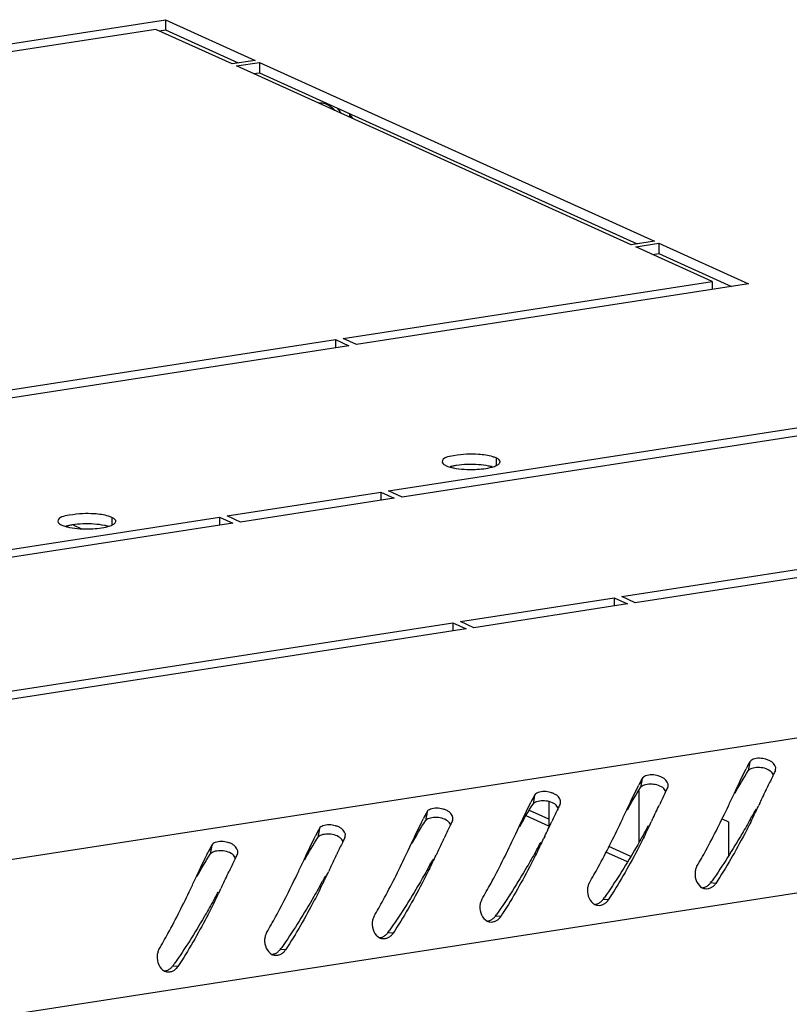
# Model space of a CAD drawing. Units: millimetres. Extents: x 0 to 841, y 0 to 594.
# Drawn here: x 751 to 760, y 554 to 565 of the extents above; entities that cross this region are included whole.
import ezdxf

# ---------------------------------------------------------------- set-up
doc = ezdxf.new("R2010")
doc.units = ezdxf.units.MM
doc.header["$LTSCALE"] = 46.255
doc.layers.get('0').update_dxf_attribs({"linetype": 'CONTINUOUS'})
doc.layers.add('02___PRT_ALL_AXES', color=7, linetype='CONTINUOUS')

msp = doc.modelspace()

# ---------------------------------------------------------------- linework, layer by layer
at = {"color": 9, "linetype": 'Continuous'}
for p, q in [((776.58551, 559.30804), (725.78834, 551.45017)), ((777.3629, 557.68733), (726.39301, 549.80274)), ((759.50504, 556.48117), (759.48707, 556.37884)), ((758.296, 556.29415), (758.27803, 556.19181)), ((757.08695, 556.10712), (757.06898, 556.00478)), ((755.87791, 555.92009), (755.85994, 555.81776)), ((754.66886, 555.73306), (754.65089, 555.63073)), ((753.45982, 555.54603), (753.44185, 555.4437)), ((759.12389, 555.11534), (759.06442, 555.12106)), ((757.91485, 554.92831), (757.85538, 554.93403)), ((756.7058, 554.74128), (756.64633, 554.747)), ((755.49676, 554.55425), (755.43729, 554.55997)), ((754.28771, 554.36722), (754.22824, 554.37294)), ((753.07867, 554.18019), (753.0192, 554.18591))]:
    msp.add_line(p, q, dxfattribs=at)
at = {"color": 3, "linetype": 'Continuous'}
for p, q in [((751.90026, 559.14325), (751.99472, 559.10046)), ((759.79233, 556.38208), (759.79563, 556.391)), ((758.58329, 556.19505), (758.58659, 556.20397)), ((758.2565, 556.15515), (758.25664, 555.57238)), ((759.29292, 556.04514), (759.33196, 556.12784)), ((757.24829, 556.03322), (757.24836, 555.75627)), ((757.37424, 556.00802), (757.37754, 556.01694)), ((759.61856, 556.01608), (759.6069, 555.99173)), ((757.24836, 555.75627), (756.99141, 555.87267)), ((758.08388, 555.85811), (758.12291, 555.94081)), ((756.1652, 555.82099), (756.1685, 555.82992)), ((756.87483, 555.67108), (756.91387, 555.75379)), ((758.40952, 555.82905), (758.39785, 555.8047)), ((759.19314, 555.83953), (759.26482, 555.80706)), ((759.26482, 555.80706), (759.26491, 555.42716)), ((754.95615, 555.63396), (754.95945, 555.64289)), ((757.20047, 555.64202), (757.18881, 555.61767)), ((755.66579, 555.48405), (755.70482, 555.56676)), ((753.74711, 555.44694), (753.75041, 555.45586)), ((755.99143, 555.45499), (755.97976, 555.43064)), ((758.13179, 555.35607), (757.88832, 555.46636)), ((754.45674, 555.29702), (754.49578, 555.37973)), ((753.2477, 555.10999), (753.28673, 555.1927)), ((754.78238, 555.26796), (754.77071, 555.24362)), ((753.57334, 555.08094), (753.56167, 555.05659))]:
    msp.add_line(p, q, dxfattribs=at)
at = {"color": 7, "linetype": 'Continuous'}
for p, q in [((757.24834, 555.835), (757.02792, 555.93485)), ((758.1682, 555.4183), (757.92239, 555.52965))]:
    msp.add_line(p, q, dxfattribs=at)
for centre, radius, start, end in [((754.29327, 563.66436), 0.72237, 4.664353, 8.212792), ((742.1096, 565.60506), 19.95657, 330.706978, 331.073369), ((740.90056, 565.41803), 19.95657, 330.706978, 331.073369), ((739.69151, 565.231), 19.95657, 330.706978, 331.073369), ((738.48247, 565.04397), 19.95657, 330.706978, 331.073369), ((737.27342, 564.85694), 19.95657, 330.706978, 331.073369), ((754.53945, 558.36019), 5.56483, 324.403577, 324.697857), ((736.06438, 564.66991), 19.95657, 330.706978, 331.073369), ((753.33041, 558.17316), 5.56483, 324.403577, 324.697857), ((752.12136, 557.98613), 5.56483, 324.403577, 324.697857), ((750.91232, 557.7991), 5.56483, 324.403577, 324.697857), ((749.70327, 557.61208), 5.56483, 324.403577, 324.697857), ((748.49423, 557.42505), 5.56483, 324.403577, 324.697857)]:
    msp.add_arc(centre, radius, start, end, dxfattribs=at)
at = {"color": 3, "linetype": 'Continuous'}
for centre, radius, start, end in [((762.42604, 554.91127), 3.31614, 151.744051, 153.263513), ((761.21699, 554.72425), 3.31614, 151.744051, 153.263513), ((787.29477, 543.21128), 30.49375, 154.555609, 154.821147), ((770.91032, 550.99585), 12.35402, 154.384148, 154.509956), ((767.93967, 552.42143), 9.05902, 154.074301, 154.391402), ((766.73063, 552.2344), 9.05902, 154.074301, 154.391402), ((730.20717, 570.04767), 32.58704, 334.495106, 334.823145), ((760.00795, 554.53722), 3.31614, 151.744051, 153.263513), ((786.08573, 543.02425), 30.49375, 154.555609, 154.821147), ((769.70127, 550.80882), 12.35402, 154.384148, 154.509956), ((768.49223, 550.62179), 12.35402, 154.384148, 154.509956), ((765.52158, 552.04737), 9.05902, 154.074301, 154.391402), ((728.99813, 569.86065), 32.58704, 334.495106, 334.823145), ((737.42846, 566.38965), 24.18809, 334.524355, 334.680237), ((748.1506, 561.48666), 12.70595, 333.658039, 334.375615), ((758.7989, 554.35019), 3.31614, 151.744051, 153.263513), ((784.87668, 542.83722), 30.49375, 154.555609, 154.821147), ((736.21941, 566.20262), 24.18809, 334.524355, 334.680237), ((783.66764, 542.65019), 30.49375, 154.555609, 154.821147), ((767.28318, 550.43476), 12.35402, 154.384148, 154.509956), ((764.31254, 551.86034), 9.05902, 154.074301, 154.391402), ((727.78908, 569.67362), 32.58704, 334.495106, 334.823145), ((746.94155, 561.29964), 12.70595, 333.658039, 334.375615), ((757.58986, 554.16316), 3.31614, 151.744051, 153.263513), ((763.10349, 551.67331), 9.05902, 154.074301, 154.391402), ((735.01037, 566.01559), 24.18809, 334.524355, 334.680237), ((756.38081, 553.97613), 3.31614, 151.744051, 153.263513), ((782.45859, 542.46316), 30.49375, 154.555609, 154.821147), ((766.07413, 550.24774), 12.35402, 154.384148, 154.509956), ((726.58004, 569.48659), 32.58704, 334.495106, 334.823145), ((745.73251, 561.11261), 12.70595, 333.658039, 334.375615), ((761.89445, 551.48628), 9.05902, 154.074301, 154.391402), ((725.37099, 569.29956), 32.58704, 334.495106, 334.823145), ((733.80132, 565.82856), 24.18809, 334.524355, 334.680237), ((744.52346, 560.92558), 12.70595, 333.658039, 334.375615), ((781.24955, 542.27613), 30.49375, 154.555609, 154.821147), ((764.86509, 550.06071), 12.35402, 154.384148, 154.509956), ((732.59228, 565.64154), 24.18809, 334.524355, 334.680237), ((724.16195, 569.11253), 32.58704, 334.495106, 334.823145), ((743.31442, 560.73855), 12.70595, 333.658039, 334.375615), ((731.38323, 565.45451), 24.18809, 334.524355, 334.680237), ((759.00749, 555.19408), 0.14073, 296.376597, 309.136063), ((742.10537, 560.55152), 12.70595, 333.658039, 334.375615), ((757.79845, 555.00705), 0.14073, 296.376597, 309.136063), ((756.5894, 554.82002), 0.14073, 296.376597, 309.136063), ((755.38036, 554.63299), 0.14073, 296.376597, 309.136063), ((754.17131, 554.44596), 0.14073, 296.376597, 309.136063), ((752.96227, 554.25893), 0.14073, 296.376597, 309.136063)]:
    msp.add_arc(centre, radius, start, end, dxfattribs=at)
at = {"color": 7, "linetype": 'Continuous'}
for points, knots in [([(754.66744, 563.88531), (754.68398, 563.88711), (754.71946, 563.88457), (754.75214, 563.87117), (754.76807, 563.86241)], [0, 0, 0, 0, 0.47785143, 1, 1, 1, 1]), ([(754.76807, 563.86241), (754.77496, 563.85861), (754.80396, 563.84069), (754.82948, 563.81752), (754.84724, 563.79829)], [0, 0, 0, 0, 0.23121149, 1, 1, 1, 1]), ([(754.87238, 563.82079), (754.87568, 563.81682), (754.88907, 563.80022), (754.90152, 563.78287), (754.91046, 563.76942)], [0, 0, 0, 0, 0.24221816, 1, 1, 1, 1]), ([(755.00686, 563.76725), (755.00966, 563.76279), (755.02093, 563.74438), (755.03142, 563.72551), (755.03894, 563.71103)], [0, 0, 0, 0, 0.24415778, 1, 1, 1, 1]), ([(759.52792, 556.40594), (759.51926, 556.40296), (759.50403, 556.39623), (759.4911, 556.38503), (759.48707, 556.37884)], [0, 0, 0, 0, 0.55374024, 1, 1, 1, 1]), ([(759.59742, 556.41645), (759.58499, 556.41645), (759.56145, 556.41481), (759.53839, 556.40955), (759.52792, 556.40594)], [0, 0, 0, 0, 0.52906445, 1, 1, 1, 1]), ([(759.76847, 556.334), (759.76578, 556.3422), (759.75676, 556.35866), (759.7434, 556.37166), (759.73561, 556.37755)], [0, 0, 0, 0, 0.46917344, 1, 1, 1, 1]), ([(758.31888, 556.21891), (758.31022, 556.21593), (758.29498, 556.2092), (758.28206, 556.198), (758.27803, 556.19181)], [0, 0, 0, 0, 0.55374024, 1, 1, 1, 1]), ([(758.38838, 556.22942), (758.37594, 556.22942), (758.3524, 556.22778), (758.32935, 556.22252), (758.31888, 556.21891)], [0, 0, 0, 0, 0.52906445, 1, 1, 1, 1]), ([(758.55942, 556.14697), (758.55674, 556.15518), (758.54772, 556.17163), (758.53435, 556.18463), (758.52657, 556.19052)], [0, 0, 0, 0, 0.46917344, 1, 1, 1, 1]), ([(757.10983, 556.03188), (757.10117, 556.0289), (757.08594, 556.02218), (757.07301, 556.01097), (757.06898, 556.00478)], [0, 0, 0, 0, 0.55374024, 1, 1, 1, 1]), ([(757.17933, 556.04239), (757.1669, 556.04239), (757.14336, 556.04076), (757.1203, 556.03549), (757.10983, 556.03188)], [0, 0, 0, 0, 0.52906445, 1, 1, 1, 1]), ([(757.35038, 555.95995), (757.34769, 555.96815), (757.33867, 555.9846), (757.32531, 555.99761), (757.31752, 556.0035)], [0, 0, 0, 0, 0.46917344, 1, 1, 1, 1]), ([(755.97029, 555.85537), (755.95785, 555.85536), (755.93431, 555.85373), (755.91126, 555.84846), (755.90079, 555.84486)], [0, 0, 0, 0, 0.52906445, 1, 1, 1, 1]), ([(755.90079, 555.84486), (755.89213, 555.84187), (755.87689, 555.83515), (755.86397, 555.82394), (755.85994, 555.81776)], [0, 0, 0, 0, 0.55374024, 1, 1, 1, 1]), ([(756.14133, 555.77292), (756.13865, 555.78112), (756.12963, 555.79757), (756.11626, 555.81058), (756.10848, 555.81647)], [0, 0, 0, 0, 0.46917344, 1, 1, 1, 1]), ([(759.5143, 555.84078), (759.48305, 555.78513), (759.34766, 555.54757), (759.20215, 555.31543), (759.081, 555.14434)], [0, 0, 0, 0, 0.23338473, 1, 1, 1, 1]), ([(754.69174, 555.65783), (754.68308, 555.65484), (754.66785, 555.64812), (754.65492, 555.63692), (754.65089, 555.63073)], [0, 0, 0, 0, 0.55374024, 1, 1, 1, 1]), ([(754.76124, 555.66834), (754.74881, 555.66833), (754.72527, 555.6667), (754.70221, 555.66143), (754.69174, 555.65783)], [0, 0, 0, 0, 0.52906445, 1, 1, 1, 1]), ([(754.93229, 555.58589), (754.9296, 555.59409), (754.92058, 555.61055), (754.90722, 555.62355), (754.89943, 555.62944)], [0, 0, 0, 0, 0.46917344, 1, 1, 1, 1]), ([(758.30526, 555.65375), (758.27401, 555.5981), (758.13861, 555.36054), (757.99311, 555.12841), (757.87196, 554.95731)], [0, 0, 0, 0, 0.23338473, 1, 1, 1, 1]), ([(753.4827, 555.4708), (753.47404, 555.46781), (753.4588, 555.46109), (753.44588, 555.44989), (753.44185, 555.4437)], [0, 0, 0, 0, 0.55374024, 1, 1, 1, 1]), ([(753.5522, 555.48131), (753.53976, 555.48131), (753.51622, 555.47967), (753.49317, 555.4744), (753.4827, 555.4708)], [0, 0, 0, 0, 0.52906445, 1, 1, 1, 1]), ([(753.72324, 555.39886), (753.72056, 555.40706), (753.71154, 555.42352), (753.69817, 555.43652), (753.69039, 555.44241)], [0, 0, 0, 0, 0.46917344, 1, 1, 1, 1]), ([(757.09621, 555.46672), (757.06496, 555.41107), (756.92957, 555.17351), (756.78406, 554.94138), (756.66291, 554.77028)], [0, 0, 0, 0, 0.23338473, 1, 1, 1, 1]), ([(755.88717, 555.2797), (755.85592, 555.22404), (755.72052, 554.98648), (755.57502, 554.75435), (755.45387, 554.58326)], [0, 0, 0, 0, 0.23338473, 1, 1, 1, 1]), ([(754.67812, 555.09267), (754.64687, 555.03702), (754.51148, 554.79945), (754.36597, 554.56732), (754.24482, 554.39623)], [0, 0, 0, 0, 0.23338473, 1, 1, 1, 1]), ([(758.97407, 555.06553), (758.98009, 555.06643), (758.99208, 555.06914), (759.00358, 555.07347), (759.00919, 555.07601)], [0, 0, 0, 0, 0.4972071, 1, 1, 1, 1]), ([(759.00919, 555.07601), (759.02006, 555.08095), (759.04069, 555.09369), (759.05743, 555.11128), (759.06442, 555.12106)], [0, 0, 0, 0, 0.49833952, 1, 1, 1, 1]), ([(753.46908, 554.90564), (753.43783, 554.84999), (753.30243, 554.61242), (753.15693, 554.38029), (753.03578, 554.2092)], [0, 0, 0, 0, 0.23338473, 1, 1, 1, 1]), ([(757.76503, 554.8785), (757.77105, 554.8794), (757.78304, 554.88211), (757.79454, 554.88644), (757.80014, 554.88899)], [0, 0, 0, 0, 0.4972071, 1, 1, 1, 1]), ([(757.80014, 554.88899), (757.81101, 554.89392), (757.83164, 554.90666), (757.84838, 554.92425), (757.85538, 554.93403)], [0, 0, 0, 0, 0.49833952, 1, 1, 1, 1]), ([(756.5911, 554.70196), (756.60197, 554.70689), (756.6226, 554.71963), (756.63934, 554.73723), (756.64633, 554.747)], [0, 0, 0, 0, 0.49833952, 1, 1, 1, 1]), ([(756.55598, 554.69147), (756.562, 554.69238), (756.57399, 554.69508), (756.58549, 554.69941), (756.5911, 554.70196)], [0, 0, 0, 0, 0.4972071, 1, 1, 1, 1]), ([(755.38205, 554.51493), (755.39292, 554.51987), (755.41355, 554.53261), (755.43029, 554.5502), (755.43729, 554.55997)], [0, 0, 0, 0, 0.49833952, 1, 1, 1, 1]), ([(755.34694, 554.50444), (755.35296, 554.50535), (755.36495, 554.50805), (755.37645, 554.51238), (755.38205, 554.51493)], [0, 0, 0, 0, 0.4972071, 1, 1, 1, 1]), ([(754.13789, 554.31742), (754.14391, 554.31832), (754.1559, 554.32103), (754.1674, 554.32536), (754.17301, 554.3279)], [0, 0, 0, 0, 0.4972071, 1, 1, 1, 1]), ([(754.17301, 554.3279), (754.18388, 554.33284), (754.20451, 554.34558), (754.22125, 554.36317), (754.22824, 554.37294)], [0, 0, 0, 0, 0.49833952, 1, 1, 1, 1]), ([(752.92885, 554.13039), (752.93487, 554.13129), (752.94686, 554.134), (752.95836, 554.13833), (752.96396, 554.14087)], [0, 0, 0, 0, 0.4972071, 1, 1, 1, 1]), ([(752.96396, 554.14087), (752.97483, 554.14581), (752.99546, 554.15855), (753.0122, 554.17614), (753.0192, 554.18591)], [0, 0, 0, 0, 0.49833952, 1, 1, 1, 1])]:
    msp.add_open_spline(points, degree=3, knots=knots, dxfattribs=at)
at = {"color": 3, "linetype": 'Continuous'}
for points in [[(759.6852, 556.51022), (759.63971, 556.52289), (759.58776, 556.52591), (759.54354, 556.50933)], [(759.33196, 556.12784), (759.37538, 556.21997), (759.41852, 556.31226), (759.46444, 556.40317)], [(759.79568, 556.39096), (759.80437, 556.42241), (759.77954, 556.45994), (759.75313, 556.47908)], [(758.47616, 556.32319), (758.43067, 556.33587), (758.37871, 556.33888), (758.33449, 556.3223)], [(758.58664, 556.20393), (758.59532, 556.23538), (758.5705, 556.27291), (758.54409, 556.29206)], [(758.12291, 555.94081), (758.16633, 556.03294), (758.20947, 556.12523), (758.2554, 556.21614)], [(757.26711, 556.13616), (757.22162, 556.14884), (757.16967, 556.15185), (757.12545, 556.13527)], [(757.37759, 556.01691), (757.38628, 556.04835), (757.36145, 556.08588), (757.33504, 556.10503)], [(756.05807, 555.94913), (756.01258, 555.96181), (755.96062, 555.96482), (755.9164, 555.94824)], [(756.91387, 555.75379), (756.95729, 555.84591), (757.00043, 555.9382), (757.04635, 556.02911)], [(756.16855, 555.82988), (756.17723, 555.86132), (756.15241, 555.89885), (756.126, 555.918)], [(754.84902, 555.7621), (754.80353, 555.77478), (754.75158, 555.77779), (754.70736, 555.76121)], [(755.70482, 555.56676), (755.74824, 555.65888), (755.79138, 555.75118), (755.83731, 555.84208)], [(754.49578, 555.37973), (754.5392, 555.47186), (754.58234, 555.56415), (754.62826, 555.65505)], [(754.9595, 555.64285), (754.96819, 555.67429), (754.94336, 555.71183), (754.91695, 555.73097)], [(753.63998, 555.57508), (753.59449, 555.58775), (753.54253, 555.59076), (753.49831, 555.57419)], [(753.75046, 555.45582), (753.75914, 555.48726), (753.73432, 555.5248), (753.70791, 555.54394)], [(753.28673, 555.1927), (753.33015, 555.28483), (753.37329, 555.37712), (753.41922, 555.46802)], [(758.88955, 555.2323), (758.88528, 555.1704), (758.91614, 555.09269), (758.97183, 555.06532)], [(757.6805, 555.04528), (757.67623, 554.98337), (757.70709, 554.90566), (757.76278, 554.87829)], [(756.47146, 554.85825), (756.46719, 554.79634), (756.49805, 554.71863), (756.55374, 554.69126)], [(755.26241, 554.67122), (755.25814, 554.60931), (755.289, 554.53161), (755.34469, 554.50424)], [(754.05337, 554.48419), (754.0491, 554.42229), (754.07996, 554.34458), (754.13565, 554.31721)], [(752.84432, 554.29716), (752.84005, 554.23526), (752.87091, 554.15755), (752.9266, 554.13018)]]:
    msp.add_open_spline(points, degree=3, dxfattribs=at)
for points, knots in [([(759.54354, 556.50933), (759.53515, 556.50618), (759.52049, 556.49917), (759.50844, 556.48749), (759.50504, 556.48117)], [0, 0, 0, 0, 0.55550211, 1, 1, 1, 1]), ([(759.75313, 556.47908), (759.7434, 556.48614), (759.72136, 556.49836), (759.69771, 556.50673), (759.6852, 556.51022)], [0, 0, 0, 0, 0.48086705, 1, 1, 1, 1]), ([(758.33449, 556.3223), (758.3261, 556.31915), (758.31145, 556.31214), (758.2994, 556.30046), (758.296, 556.29415)], [0, 0, 0, 0, 0.55550211, 1, 1, 1, 1]), ([(758.54409, 556.29206), (758.53435, 556.29911), (758.51232, 556.31133), (758.48866, 556.31971), (758.47616, 556.32319)], [0, 0, 0, 0, 0.48086705, 1, 1, 1, 1]), ([(757.12545, 556.13527), (757.11706, 556.13213), (757.1024, 556.12511), (757.09035, 556.11343), (757.08695, 556.10712)], [0, 0, 0, 0, 0.55550211, 1, 1, 1, 1]), ([(757.33504, 556.10503), (757.32531, 556.11208), (757.30327, 556.1243), (757.27962, 556.13268), (757.26711, 556.13616)], [0, 0, 0, 0, 0.48086705, 1, 1, 1, 1]), ([(758.91117, 555.30746), (758.94561, 555.36633), (759.07088, 555.58849), (759.18433, 555.81707), (759.2647, 555.98569)], [0, 0, 0, 0, 0.2674638, 1, 1, 1, 1]), ([(755.9164, 555.94824), (755.90801, 555.9451), (755.89336, 555.93808), (755.88131, 555.9264), (755.87791, 555.92009)], [0, 0, 0, 0, 0.55550211, 1, 1, 1, 1]), ([(756.126, 555.918), (756.11626, 555.92506), (756.09423, 555.93727), (756.07057, 555.94565), (756.05807, 555.94913)], [0, 0, 0, 0, 0.48086705, 1, 1, 1, 1]), ([(754.70736, 555.76121), (754.69897, 555.75807), (754.68431, 555.75105), (754.67226, 555.73937), (754.66886, 555.73306)], [0, 0, 0, 0, 0.55550211, 1, 1, 1, 1]), ([(754.91695, 555.73097), (754.90722, 555.73803), (754.88518, 555.75024), (754.86153, 555.75862), (754.84902, 555.7621)], [0, 0, 0, 0, 0.48086705, 1, 1, 1, 1]), ([(757.70213, 555.12044), (757.73657, 555.1793), (757.86184, 555.40146), (757.97529, 555.63004), (758.05565, 555.79866)], [0, 0, 0, 0, 0.2674638, 1, 1, 1, 1]), ([(759.53718, 555.84869), (759.50794, 555.78969), (759.38097, 555.53941), (759.24136, 555.29521), (759.12389, 555.11534)], [0, 0, 0, 0, 0.23458129, 1, 1, 1, 1]), ([(758.32813, 555.66166), (758.2989, 555.60266), (758.17193, 555.35238), (758.03231, 555.10819), (757.91485, 554.92831)], [0, 0, 0, 0, 0.23458129, 1, 1, 1, 1]), ([(753.49831, 555.57419), (753.48992, 555.57104), (753.47527, 555.56402), (753.46322, 555.55234), (753.45982, 555.54603)], [0, 0, 0, 0, 0.55550211, 1, 1, 1, 1]), ([(753.70791, 555.54394), (753.69817, 555.551), (753.67614, 555.56322), (753.65248, 555.57159), (753.63998, 555.57508)], [0, 0, 0, 0, 0.48086705, 1, 1, 1, 1]), ([(756.49308, 554.93341), (756.52752, 554.99227), (756.65279, 555.21443), (756.76624, 555.44301), (756.84661, 555.61163)], [0, 0, 0, 0, 0.2674638, 1, 1, 1, 1]), ([(755.28404, 554.74638), (755.31848, 554.80525), (755.44375, 555.0274), (755.5572, 555.25598), (755.63756, 555.4246)], [0, 0, 0, 0, 0.2674638, 1, 1, 1, 1]), ([(757.11909, 555.47463), (757.08985, 555.41564), (756.96288, 555.16535), (756.82327, 554.92116), (756.7058, 554.74128)], [0, 0, 0, 0, 0.23458129, 1, 1, 1, 1]), ([(758.91117, 555.30746), (758.90475, 555.29648), (758.89479, 555.27185), (758.89048, 555.24578), (758.88955, 555.2323)], [0, 0, 0, 0, 0.48509328, 1, 1, 1, 1]), ([(754.07499, 554.55935), (754.10943, 554.61822), (754.2347, 554.84037), (754.34815, 555.06895), (754.42852, 555.23758)], [0, 0, 0, 0, 0.2674638, 1, 1, 1, 1]), ([(755.91004, 555.2876), (755.88081, 555.22861), (755.75384, 554.97832), (755.61422, 554.73413), (755.49676, 554.55425)], [0, 0, 0, 0, 0.23458129, 1, 1, 1, 1]), ([(754.701, 555.10057), (754.67176, 555.04158), (754.54479, 554.7913), (754.40518, 554.5471), (754.28771, 554.36722)], [0, 0, 0, 0, 0.23458129, 1, 1, 1, 1]), ([(757.70213, 555.12044), (757.6957, 555.10945), (757.68575, 555.08483), (757.68143, 555.05875), (757.6805, 555.04528)], [0, 0, 0, 0, 0.48509328, 1, 1, 1, 1]), ([(759.09632, 555.08492), (759.10165, 555.08925), (759.11167, 555.09871), (759.12014, 555.10959), (759.12389, 555.11534)], [0, 0, 0, 0, 0.50037236, 1, 1, 1, 1]), ([(752.86595, 554.37232), (752.90039, 554.43119), (753.02566, 554.65335), (753.13911, 554.88192), (753.21947, 555.05055)], [0, 0, 0, 0, 0.2674638, 1, 1, 1, 1]), ([(758.97183, 555.06532), (758.97683, 555.06286), (758.98718, 555.0587), (758.99809, 555.0563), (759.00358, 555.05559)], [0, 0, 0, 0, 0.50183234, 1, 1, 1, 1]), ([(759.00358, 555.05559), (759.01467, 555.05415), (759.03786, 555.05524), (759.05963, 555.06285), (759.07002, 555.068)], [0, 0, 0, 0, 0.49106519, 1, 1, 1, 1]), ([(753.49195, 554.91354), (753.46272, 554.85455), (753.33575, 554.60427), (753.19613, 554.36007), (753.07867, 554.18019)], [0, 0, 0, 0, 0.23458129, 1, 1, 1, 1]), ([(756.49308, 554.93341), (756.48666, 554.92242), (756.4767, 554.8978), (756.47239, 554.87173), (756.47146, 554.85825)], [0, 0, 0, 0, 0.48509328, 1, 1, 1, 1]), ([(757.76278, 554.87829), (757.76778, 554.87583), (757.77814, 554.87168), (757.78904, 554.86927), (757.79453, 554.86856)], [0, 0, 0, 0, 0.50183234, 1, 1, 1, 1]), ([(757.79453, 554.86856), (757.80562, 554.86712), (757.82881, 554.86822), (757.85058, 554.87582), (757.86097, 554.88097)], [0, 0, 0, 0, 0.49106519, 1, 1, 1, 1]), ([(757.88727, 554.89789), (757.8926, 554.90222), (757.90263, 554.91168), (757.9111, 554.92257), (757.91485, 554.92831)], [0, 0, 0, 0, 0.50037236, 1, 1, 1, 1]), ([(755.28404, 554.74638), (755.27761, 554.73539), (755.26766, 554.71077), (755.26334, 554.6847), (755.26241, 554.67122)], [0, 0, 0, 0, 0.48509328, 1, 1, 1, 1]), ([(756.55374, 554.69126), (756.55874, 554.68881), (756.56909, 554.68465), (756.58, 554.68224), (756.58549, 554.68153)], [0, 0, 0, 0, 0.50183234, 1, 1, 1, 1]), ([(756.58549, 554.68153), (756.59658, 554.68009), (756.61977, 554.68119), (756.64154, 554.6888), (756.65193, 554.69394)], [0, 0, 0, 0, 0.49106519, 1, 1, 1, 1]), ([(756.67823, 554.71086), (756.68356, 554.7152), (756.69358, 554.72465), (756.70205, 554.73554), (756.7058, 554.74128)], [0, 0, 0, 0, 0.50037236, 1, 1, 1, 1]), ([(754.07499, 554.55935), (754.06857, 554.54836), (754.05861, 554.52374), (754.0543, 554.49767), (754.05337, 554.48419)], [0, 0, 0, 0, 0.48509328, 1, 1, 1, 1]), ([(755.46918, 554.52383), (755.47451, 554.52817), (755.48454, 554.53762), (755.49301, 554.54851), (755.49676, 554.55425)], [0, 0, 0, 0, 0.50037236, 1, 1, 1, 1]), ([(755.34469, 554.50424), (755.34969, 554.50178), (755.36005, 554.49762), (755.37095, 554.49521), (755.37644, 554.4945)], [0, 0, 0, 0, 0.50183234, 1, 1, 1, 1]), ([(755.37644, 554.4945), (755.38753, 554.49306), (755.41072, 554.49416), (755.43249, 554.50177), (755.44288, 554.50691)], [0, 0, 0, 0, 0.49106519, 1, 1, 1, 1]), ([(752.86595, 554.37232), (752.85952, 554.36134), (752.84957, 554.33671), (752.84525, 554.31064), (752.84432, 554.29716)], [0, 0, 0, 0, 0.48509328, 1, 1, 1, 1]), ([(754.13565, 554.31721), (754.14065, 554.31475), (754.151, 554.31059), (754.16191, 554.30818), (754.1674, 554.30747)], [0, 0, 0, 0, 0.50183234, 1, 1, 1, 1]), ([(754.1674, 554.30747), (754.17849, 554.30603), (754.20168, 554.30713), (754.22345, 554.31474), (754.23384, 554.31988)], [0, 0, 0, 0, 0.49106519, 1, 1, 1, 1]), ([(754.26014, 554.3368), (754.26547, 554.34114), (754.27549, 554.35059), (754.28396, 554.36148), (754.28771, 554.36722)], [0, 0, 0, 0, 0.50037236, 1, 1, 1, 1]), ([(752.9266, 554.13018), (752.9316, 554.12772), (752.94196, 554.12356), (752.95286, 554.12116), (752.95835, 554.12044)], [0, 0, 0, 0, 0.50183234, 1, 1, 1, 1]), ([(752.95835, 554.12044), (752.96944, 554.119), (752.99263, 554.1201), (753.0144, 554.12771), (753.02479, 554.13285)], [0, 0, 0, 0, 0.49106519, 1, 1, 1, 1]), ([(753.05109, 554.14977), (753.05642, 554.15411), (753.06645, 554.16357), (753.07492, 554.17445), (753.07867, 554.18019)], [0, 0, 0, 0, 0.50037236, 1, 1, 1, 1])]:
    msp.add_open_spline(points, degree=3, knots=knots, dxfattribs=at)
at = {"color": 7, "linetype": 'Continuous'}
for points in [[(759.73561, 556.37755), (759.69745, 556.40643), (759.64528, 556.41646), (759.59742, 556.41645)], [(759.33925, 556.12934), (759.38645, 556.2137), (759.43431, 556.29784), (759.48707, 556.37884)], [(758.1302, 555.94231), (758.17741, 556.02667), (758.22527, 556.11081), (758.27803, 556.19181)], [(758.52657, 556.19052), (758.48841, 556.2194), (758.43623, 556.22944), (758.38838, 556.22942)], [(756.92116, 555.75528), (756.96836, 555.83964), (757.01622, 555.92378), (757.06898, 556.00478)], [(757.31752, 556.0035), (757.27936, 556.03237), (757.22719, 556.04241), (757.17933, 556.04239)], [(756.10848, 555.81647), (756.07032, 555.84534), (756.01814, 555.85538), (755.97029, 555.85537)], [(755.71211, 555.56825), (755.75932, 555.65261), (755.80718, 555.73675), (755.85994, 555.81776)], [(754.50307, 555.38122), (754.55027, 555.46558), (754.59813, 555.54973), (754.65089, 555.63073)], [(754.89943, 555.62944), (754.86127, 555.65832), (754.8091, 555.66835), (754.76124, 555.66834)], [(753.29402, 555.19419), (753.34123, 555.27855), (753.38909, 555.3627), (753.44185, 555.4437)], [(753.69039, 555.44241), (753.65223, 555.47129), (753.60005, 555.48132), (753.5522, 555.48131)]]:
    msp.add_open_spline(points, degree=3, dxfattribs=at)
at = {"layer": '02___PRT_ALL_AXES', "color": 3, "linetype": 'Continuous'}
for p, q in [((748.53297, 564.13863), (752.93735, 564.81995)), ((752.93735, 564.81995), (753.94569, 564.36316)), ((752.82952, 564.71135), (748.68422, 564.07011)), ((753.68661, 564.32308), (752.82952, 564.71135)), ((753.94569, 564.36316), (753.68661, 564.32308)), ((753.73703, 564.30024), (753.99611, 564.34032)), ((758.17373, 562.29039), (753.73703, 564.30024)), ((753.99611, 564.34032), (758.43281, 562.33046)), ((758.43281, 562.33046), (758.17373, 562.29039)), ((758.22415, 562.26755), (758.48323, 562.30762)), ((759.08124, 561.87928), (758.22415, 562.26755)), ((758.48323, 562.30762), (759.49157, 561.85084)), ((754.93594, 561.23804), (759.08124, 561.87928)), ((759.49157, 561.85084), (755.0872, 561.16952)), ((742.54323, 559.321), (754.84958, 561.22468)), ((754.84958, 561.22468), (755.00084, 561.15616)), ((755.0872, 561.16952), (754.93594, 561.23804)), ((755.00084, 561.15616), (742.69448, 559.25248)), ((755.44567, 559.52454), (763.32605, 560.74357)), ((763.4773, 560.67505), (755.59692, 559.45602)), ((753.6321, 559.244), (755.35931, 559.51118)), ((755.35931, 559.51118), (755.51056, 559.44267)), ((755.59692, 559.45602), (755.44567, 559.52454)), ((758.06736, 558.3369), (765.94774, 559.55592)), ((755.51056, 559.44267), (753.78335, 559.17548)), ((766.09899, 559.48741), (758.21861, 558.26838)), ((745.66536, 558.01162), (753.54574, 559.23064)), ((753.54574, 559.23064), (753.69699, 559.16212)), ((753.78335, 559.17548), (753.6321, 559.244)), ((753.69699, 559.16212), (745.81661, 557.9431)), ((756.25379, 558.05636), (757.981, 558.32354)), ((757.981, 558.32354), (758.13225, 558.25502)), ((758.21861, 558.26838), (758.06736, 558.3369)), ((758.13225, 558.25502), (756.40504, 557.98784)), ((748.28705, 556.82397), (756.16743, 558.043)), ((756.31868, 557.97448), (748.4383, 556.75545)), ((756.16743, 558.043), (756.31868, 557.97448)), ((756.40504, 557.98784), (756.25379, 558.05636))]:
    msp.add_line(p, q, dxfattribs=at)
at = {"layer": '02___PRT_ALL_AXES', "color": 7, "linetype": 'Continuous'}
for p, q in [((752.93735, 564.81995), (752.93737, 564.70422)), ((752.8687, 564.6936), (752.93737, 564.70422)), ((752.93737, 564.70422), (753.75528, 564.33371)), ((753.99611, 564.34032), (753.99613, 564.2246)), ((753.92746, 564.21397), (753.99613, 564.2246)), ((753.99613, 564.2246), (758.23984, 562.30217)), ((758.48323, 562.30762), (758.48326, 562.1919)), ((758.41459, 562.18128), (758.48326, 562.1919)), ((758.48326, 562.1919), (759.30117, 561.82138)), ((759.08124, 561.87928), (759.08126, 561.78737)), ((754.84958, 561.22468), (754.84961, 561.13277)), ((755.35931, 559.51118), (755.35933, 559.41927)), ((753.54574, 559.23064), (753.54576, 559.13873)), ((757.981, 558.32354), (757.98102, 558.23163)), ((756.16743, 558.043), (756.16745, 557.95109))]:
    msp.add_line(p, q, dxfattribs=at)
at = {"layer": '02___PRT_ALL_AXES', "color": 9, "linetype": 'Continuous'}
for p, q in [((756.65447, 559.89536), (756.65449, 559.81188)), ((752.33645, 559.22741), (752.33647, 559.14392))]:
    msp.add_line(p, q, dxfattribs=at)
at = {"layer": '02___PRT_ALL_AXES', "color": 7, "linetype": 'Continuous'}
for centre in [(756.37413, 558.62003), (752.05611, 557.95207)]:
    msp.add_arc(centre, 1.2022, 86.074512, 92.110524, dxfattribs=at)
at = {"layer": '02___PRT_ALL_AXES', "color": 3, "linetype": 'Continuous'}
for points, knots in [([(756.4564, 559.93513), (756.36276, 559.94162), (756.25142, 559.93434), (756.0487, 559.89969), (756.0488, 559.85181)], [0, 0, 0, 0, 0.66220204, 1, 1, 1, 1]), ([(756.0488, 559.85181), (756.04882, 559.84342), (756.06216, 559.82347), (756.08129, 559.81389), (756.09313, 559.80853)], [0, 0, 0, 0, 0.39222583, 1, 1, 1, 1]), ([(756.65447, 559.89536), (756.64241, 559.90083), (756.57838, 559.92296), (756.51056, 559.93139), (756.4564, 559.93513)], [0, 0, 0, 0, 0.19604837, 1, 1, 1, 1]), ([(756.69581, 559.86365), (756.69241, 559.87021), (756.67928, 559.88288), (756.66376, 559.89116), (756.65447, 559.89536)], [0, 0, 0, 0, 0.41992667, 1, 1, 1, 1]), ([(756.68813, 559.83016), (756.6913, 559.83335), (756.69658, 559.83995), (756.69881, 559.8483), (756.6988, 559.85209)], [0, 0, 0, 0, 0.54280003, 1, 1, 1, 1]), ([(756.6988, 559.85209), (756.6988, 559.85403), (756.69826, 559.85806), (756.69676, 559.86182), (756.69581, 559.86365)], [0, 0, 0, 0, 0.48560655, 1, 1, 1, 1]), ([(756.09313, 559.80853), (756.09967, 559.80557), (756.11398, 559.79995), (756.12863, 559.79538), (756.13648, 559.79316)], [0, 0, 0, 0, 0.46811227, 1, 1, 1, 1]), ([(756.13648, 559.79316), (756.14297, 559.79132), (756.15649, 559.78783), (756.17013, 559.78485), (756.1772, 559.78343)], [0, 0, 0, 0, 0.48328346, 1, 1, 1, 1]), ([(756.61029, 559.79302), (756.62657, 559.79759), (756.65394, 559.80686), (756.67964, 559.82163), (756.68813, 559.83016)], [0, 0, 0, 0, 0.58430681, 1, 1, 1, 1]), ([(752.13838, 559.26718), (752.04475, 559.27366), (751.9334, 559.26638), (751.73068, 559.23173), (751.73078, 559.18385)], [0, 0, 0, 0, 0.66220204, 1, 1, 1, 1]), ([(751.73078, 559.18385), (751.7308, 559.17546), (751.74414, 559.15551), (751.76327, 559.14593), (751.77511, 559.14057)], [0, 0, 0, 0, 0.39222583, 1, 1, 1, 1]), ([(752.33645, 559.22741), (752.32439, 559.23287), (752.26036, 559.255), (752.19254, 559.26343), (752.13838, 559.26718)], [0, 0, 0, 0, 0.19604837, 1, 1, 1, 1]), ([(752.37779, 559.19569), (752.37439, 559.20225), (752.36126, 559.21492), (752.34574, 559.2232), (752.33645, 559.22741)], [0, 0, 0, 0, 0.41992667, 1, 1, 1, 1]), ([(752.37011, 559.1622), (752.37328, 559.16539), (752.37856, 559.17199), (752.38079, 559.18034), (752.38078, 559.18413)], [0, 0, 0, 0, 0.54280003, 1, 1, 1, 1]), ([(752.38078, 559.18413), (752.38078, 559.18607), (752.38024, 559.1901), (752.37874, 559.19386), (752.37779, 559.19569)], [0, 0, 0, 0, 0.48560655, 1, 1, 1, 1]), ([(751.77511, 559.14057), (751.78165, 559.13761), (751.79596, 559.132), (751.81061, 559.12742), (751.81847, 559.1252)], [0, 0, 0, 0, 0.46811227, 1, 1, 1, 1]), ([(751.81847, 559.1252), (751.82496, 559.12336), (751.83847, 559.11987), (751.85211, 559.11689), (751.85918, 559.11547)], [0, 0, 0, 0, 0.48328346, 1, 1, 1, 1]), ([(752.29227, 559.12506), (752.30855, 559.12963), (752.33592, 559.13891), (752.36163, 559.15367), (752.37011, 559.1622)], [0, 0, 0, 0, 0.58430681, 1, 1, 1, 1])]:
    msp.add_open_spline(points, degree=3, knots=knots, dxfattribs=at)
at = {"layer": '02___PRT_ALL_AXES', "color": 7, "linetype": 'Continuous'}
for points, knots in [([(756.20997, 559.81045), (756.19712, 559.80846), (756.17275, 559.8041), (756.14865, 559.79833), (756.13734, 559.79515)], [0, 0, 0, 0, 0.52526731, 1, 1, 1, 1]), ([(756.61114, 559.79501), (756.60465, 559.79685), (756.59114, 559.80034), (756.5775, 559.80332), (756.57043, 559.80474)], [0, 0, 0, 0, 0.48328346, 1, 1, 1, 1]), ([(751.89195, 559.14249), (751.8791, 559.1405), (751.85473, 559.13614), (751.83063, 559.13037), (751.81932, 559.12719)], [0, 0, 0, 0, 0.52526731, 1, 1, 1, 1]), ([(752.29312, 559.12705), (752.28663, 559.12889), (752.27312, 559.13238), (752.25948, 559.13536), (752.25241, 559.13678)], [0, 0, 0, 0, 0.48328346, 1, 1, 1, 1])]:
    msp.add_open_spline(points, degree=3, knots=knots, dxfattribs=at)
at = {"layer": '02___PRT_ALL_AXES', "color": 3, "linetype": 'Continuous'}
for points in [[(756.1772, 559.78343), (756.25601, 559.76758), (756.33744, 559.76384), (756.41777, 559.76675)], [(756.41777, 559.76675), (756.4825, 559.76911), (756.54793, 559.77552), (756.61029, 559.79302)], [(751.85918, 559.11547), (751.93799, 559.09962), (752.01942, 559.09588), (752.09976, 559.0988)], [(752.09976, 559.0988), (752.16448, 559.10115), (752.22991, 559.10756), (752.29227, 559.12506)]]:
    msp.add_open_spline(points, degree=3, dxfattribs=at)
at = {"layer": '02___PRT_ALL_AXES', "color": 7, "linetype": 'Continuous'}
for points in [[(756.32985, 559.82142), (756.28975, 559.81996), (756.24963, 559.81659), (756.20997, 559.81045)], [(756.57043, 559.80474), (756.53287, 559.81229), (756.49465, 559.81677), (756.45643, 559.81941)], [(752.01183, 559.15346), (751.97173, 559.152), (751.93161, 559.14863), (751.89195, 559.14249)], [(752.25241, 559.13678), (752.21485, 559.14433), (752.17663, 559.14881), (752.13841, 559.15145)]]:
    msp.add_open_spline(points, degree=3, dxfattribs=at)

doc.saveas('drawing.dxf')
